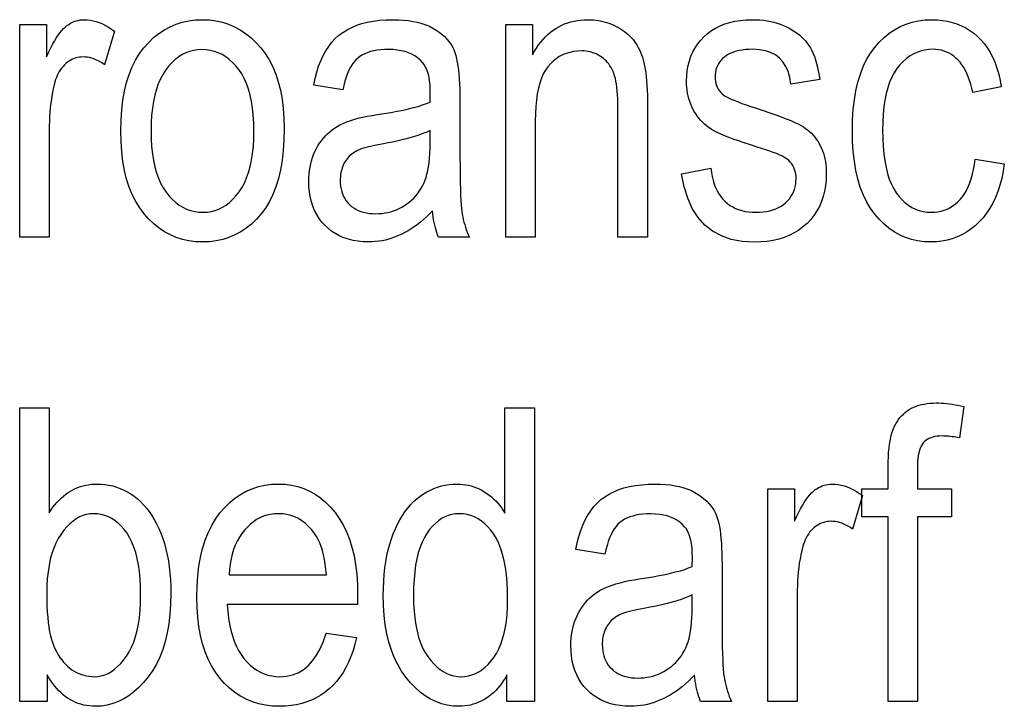
# Model space of a CAD drawing. Extents: x 106 to 400, y 26 to 284.
# Drawn here: x 229 to 237, y 74 to 80 of the extents above; entities that cross this region are included whole.
import ezdxf

# ---------------------------------------------------------------- set-up
doc = ezdxf.new("R2010")
doc.units = 0
doc.layers.get('0').update_dxf_attribs({"linetype": 'CONTINUOUS'})

msp = doc.modelspace()

# ---------------------------------------------------------------- linework, layer by layer
at = {"color": 7}
for points in [[(228.904388, 77.82093), (228.904388, 79.631981), (229.131195, 79.631981), (229.131195, 79.357422), (229.148453, 79.394333), (229.165405, 79.428673), (229.182068, 79.460434), (229.198456, 79.489624), (229.214539, 79.516235), (229.230347, 79.540268), (229.24585, 79.561729), (229.261078, 79.58062), (229.276001, 79.596931), (229.290649, 79.610664), (229.305313, 79.62249), (229.320343, 79.633072), (229.335739, 79.64241), (229.351486, 79.650497), (229.367599, 79.657349), (229.384064, 79.662949), (229.400879, 79.667305), (229.41806, 79.670418), (229.435608, 79.672287), (229.453506, 79.672913), (229.47879, 79.671921), (229.504181, 79.668953), (229.529678, 79.664009), (229.555283, 79.657082), (229.580978, 79.648178), (229.606781, 79.637299), (229.632675, 79.624443), (229.658691, 79.609604), (229.684799, 79.592796), (229.710999, 79.573997), (229.625732, 79.289215), (229.607025, 79.301849), (229.588425, 79.313156), (229.569931, 79.323128), (229.551529, 79.331779), (229.533234, 79.339096), (229.51503, 79.345078), (229.496933, 79.349731), (229.478943, 79.353058), (229.46106, 79.355057), (229.443268, 79.355721), (229.427383, 79.355156), (229.411758, 79.35347), (229.396408, 79.350655), (229.381332, 79.346718), (229.366531, 79.341652), (229.352005, 79.335457), (229.337738, 79.32814), (229.323761, 79.319702), (229.310043, 79.310135), (229.296616, 79.299446), (229.283707, 79.287743), (229.271576, 79.275162), (229.260239, 79.261688), (229.24968, 79.24733), (229.239914, 79.232086), (229.230927, 79.21595), (229.222717, 79.198929), (229.215302, 79.181023), (229.208664, 79.162231), (229.20282, 79.142555), (229.193741, 79.107201), (229.185623, 79.071411), (229.178467, 79.035172), (229.172256, 78.998489), (229.167007, 78.961365), (229.162704, 78.923798), (229.159363, 78.88578), (229.156982, 78.847328), (229.155548, 78.808434), (229.155075, 78.769089), (229.155075, 77.82093)], [(229.76387, 78.726456), (229.765839, 78.817947), (229.771744, 78.904831), (229.781601, 78.987114), (229.79538, 79.064789), (229.81311, 79.137863), (229.834778, 79.206329), (229.860382, 79.270195), (229.889923, 79.32946), (229.923416, 79.384109), (229.960831, 79.434166), (230.001282, 79.479523), (230.043823, 79.520111), (230.088455, 79.555923), (230.135193, 79.58696), (230.184021, 79.61322), (230.234955, 79.634712), (230.287979, 79.651421), (230.343094, 79.663361), (230.400314, 79.670525), (230.459641, 79.672913), (230.518021, 79.670525), (230.574448, 79.663361), (230.628922, 79.651421), (230.681473, 79.634712), (230.732071, 79.61322), (230.780716, 79.58696), (230.827423, 79.555923), (230.872192, 79.520111), (230.915009, 79.479523), (230.955887, 79.434166), (230.993805, 79.3843), (231.02771, 79.330208), (231.057648, 79.271889), (231.083588, 79.209335), (231.10553, 79.142555), (231.123489, 79.071541), (231.137451, 78.996307), (231.14743, 78.91684), (231.153412, 78.833138), (231.155411, 78.745216), (231.153458, 78.650162), (231.147568, 78.560081), (231.137756, 78.474991), (231.124039, 78.394875), (231.106384, 78.31974), (231.084808, 78.24958), (231.059311, 78.184402), (231.029907, 78.124207), (230.996567, 78.068985), (230.959305, 78.018745), (230.919006, 77.973389), (230.876556, 77.9328), (230.83197, 77.896988), (230.785217, 77.865952), (230.736328, 77.839691), (230.685287, 77.818199), (230.632095, 77.801491), (230.576767, 77.789551), (230.519272, 77.782387), (230.459641, 77.780006), (230.400955, 77.782402), (230.344254, 77.789589), (230.289566, 77.801567), (230.236862, 77.818336), (230.186157, 77.839905), (230.137436, 77.866257), (230.090714, 77.897408), (230.046005, 77.933342), (230.003265, 77.974075), (229.96254, 78.0196), (229.924789, 78.069794), (229.891022, 78.124542), (229.861221, 78.183846), (229.835388, 78.247704), (229.813538, 78.316116), (229.795654, 78.389076), (229.781754, 78.466591), (229.77182, 78.54866), (229.765854, 78.635284)], [(232.419052, 78.044327), (232.393707, 78.018715), (232.368164, 77.994392), (232.342422, 77.971375), (232.316467, 77.949646), (232.290298, 77.929222), (232.263947, 77.910088), (232.237366, 77.89225), (232.210602, 77.875702), (232.183624, 77.860458), (232.156433, 77.846512), (232.129044, 77.833878), (232.101456, 77.822571), (232.073654, 77.812592), (232.045654, 77.803947), (232.017456, 77.796631), (231.989044, 77.790642), (231.960419, 77.785988), (231.93161, 77.782661), (231.902588, 77.78067), (231.873352, 77.780006), (231.827911, 77.781403), (231.784332, 77.785599), (231.742645, 77.792587), (231.70282, 77.802376), (231.664871, 77.814964), (231.628815, 77.830345), (231.59462, 77.848526), (231.562302, 77.869499), (231.53186, 77.893272), (231.503296, 77.919838), (231.477051, 77.948776), (231.453568, 77.97966), (231.432846, 78.012489), (231.414902, 78.047264), (231.399704, 78.083977), (231.387268, 78.122635), (231.377594, 78.163239), (231.370697, 78.205788), (231.366547, 78.250282), (231.365173, 78.296715), (231.365814, 78.327736), (231.367767, 78.35804), (231.371002, 78.387627), (231.375534, 78.416496), (231.381363, 78.444649), (231.388489, 78.472092), (231.396927, 78.49881), (231.406647, 78.524818), (231.417664, 78.55011), (231.429962, 78.574684), (231.443405, 78.598366), (231.457794, 78.621002), (231.473145, 78.64257), (231.489456, 78.663086), (231.506714, 78.682541), (231.524918, 78.700943), (231.544083, 78.718285), (231.564209, 78.734573), (231.585297, 78.749802), (231.60733, 78.763969), (231.630997, 78.77726), (231.656982, 78.789825), (231.685287, 78.801674), (231.715912, 78.812813), (231.748871, 78.823235), (231.784134, 78.832939), (231.821716, 78.841927), (231.861618, 78.850197), (231.903839, 78.85775), (231.948395, 78.864586), (232.008148, 78.873627), (232.064621, 78.883003), (232.117828, 78.892723), (232.167755, 78.902786), (232.214417, 78.913185), (232.257797, 78.923935), (232.297913, 78.935013), (232.334747, 78.946442), (232.368301, 78.958206), (232.39859, 78.970314), (232.400299, 79.048759), (232.399628, 79.084831), (232.397644, 79.118683), (232.394318, 79.150314), (232.389648, 79.179733), (232.383667, 79.206932), (232.376358, 79.231911), (232.367706, 79.254677), (232.357727, 79.27523), (232.34642, 79.293564), (232.333786, 79.309677), (232.314026, 79.330414), (232.292252, 79.348969), (232.268463, 79.365334), (232.242661, 79.379524), (232.214844, 79.391533), (232.185013, 79.401352), (232.153183, 79.408997), (232.119324, 79.414452), (232.083466, 79.417725), (232.045593, 79.418816), (232.011353, 79.418091), (231.978882, 79.415916), (231.948181, 79.412292), (231.919266, 79.407219), (231.892105, 79.400696), (231.86673, 79.392723), (231.84314, 79.383301), (231.821304, 79.372429), (231.801254, 79.360107), (231.782974, 79.346336), (231.766037, 79.330574), (231.750031, 79.312271), (231.734924, 79.29142), (231.720764, 79.268028), (231.707504, 79.242104), (231.695175, 79.213631), (231.683777, 79.182617), (231.673279, 79.149071), (231.663712, 79.112976), (231.655075, 79.074341), (231.407806, 79.115273), (231.419464, 79.172005), (231.433273, 79.225571), (231.449265, 79.275963), (231.467422, 79.323181), (231.487732, 79.367233), (231.510223, 79.408104), (231.534866, 79.445808), (231.561691, 79.480347), (231.590668, 79.511703), (231.621811, 79.539894), (231.655441, 79.56517), (231.691833, 79.587776), (231.731018, 79.607735), (231.77298, 79.625023), (231.817719, 79.639656), (231.865234, 79.651627), (231.915527, 79.660934), (231.968613, 79.667587), (232.024475, 79.671577), (232.083099, 79.672913), (232.12883, 79.672028), (232.172531, 79.669395), (232.214233, 79.665001), (232.253906, 79.658859), (232.29158, 79.650955), (232.32724, 79.641289), (232.360886, 79.629875), (232.392517, 79.616699), (232.42215, 79.601768), (232.449753, 79.585083), (232.475372, 79.567101), (232.499039, 79.548286), (232.520737, 79.528633), (232.540482, 79.508141), (232.558258, 79.486816), (232.574066, 79.464653), (232.587921, 79.441658), (232.599823, 79.417824), (232.609756, 79.393158), (232.617722, 79.367653), (232.624374, 79.340546), (232.63031, 79.311043), (232.635559, 79.279152), (232.640106, 79.244873), (232.643951, 79.208206), (232.647095, 79.169159), (232.649536, 79.127716), (232.651291, 79.083893), (232.652328, 79.037674), (232.652679, 78.989075), (232.652679, 78.579796), (232.652847, 78.497032), (232.653336, 78.420624), (232.654144, 78.350578), (232.655273, 78.286896), (232.656738, 78.229568), (232.658508, 78.178604), (232.660629, 78.134003), (232.663055, 78.095757), (232.665802, 78.063881), (232.668884, 78.038361), (232.67244, 78.016075), (232.67662, 77.993919), (232.681442, 77.971878), (232.68689, 77.949959), (232.692978, 77.928154), (232.699677, 77.906471), (232.707031, 77.884903), (232.714996, 77.863464), (232.723602, 77.842133), (232.732834, 77.82093), (232.470215, 77.82093), (232.462646, 77.84005), (232.455612, 77.859879), (232.449142, 77.880432), (232.443207, 77.901695), (232.43782, 77.923676), (232.432968, 77.946373), (232.42868, 77.969788), (232.424927, 77.993919), (232.421722, 78.018768)], [(233.043198, 77.82093), (233.043198, 79.631981), (233.270004, 79.631981), (233.270004, 79.374481), (233.286743, 79.403732), (233.304214, 79.431473), (233.322418, 79.457687), (233.341354, 79.482391), (233.361038, 79.505577), (233.381439, 79.527237), (233.402573, 79.547386), (233.424438, 79.566017), (233.447052, 79.58313), (233.470383, 79.598724), (233.494446, 79.612823), (233.519196, 79.625435), (233.544647, 79.636559), (233.570801, 79.646202), (233.597641, 79.654366), (233.625198, 79.661041), (233.653442, 79.666229), (233.682388, 79.669945), (233.712036, 79.672165), (233.742386, 79.672913), (233.766083, 79.67244), (233.789413, 79.671036), (233.812393, 79.668686), (233.835022, 79.665405), (233.857285, 79.661186), (233.879181, 79.656029), (233.900726, 79.649933), (233.921921, 79.642899), (233.942749, 79.634926), (233.963226, 79.626015), (233.983124, 79.616341), (234.002243, 79.606094), (234.020569, 79.595268), (234.038116, 79.583855), (234.054886, 79.571869), (234.070862, 79.559303), (234.08606, 79.54615), (234.100464, 79.532425), (234.11409, 79.51812), (234.126938, 79.503227), (234.139069, 79.487602), (234.150574, 79.471069), (234.161438, 79.453629), (234.171677, 79.435287), (234.18129, 79.416046), (234.190262, 79.395897), (234.198624, 79.374847), (234.206329, 79.35289), (234.213425, 79.330025), (234.219879, 79.306267), (234.225708, 79.280754), (234.230927, 79.252647), (234.235535, 79.221954), (234.239517, 79.188667), (234.242889, 79.152786), (234.245667, 79.114311), (234.247803, 79.07325), (234.249344, 79.029594), (234.250259, 78.983345), (234.250565, 78.934502), (234.250565, 77.82093), (233.998184, 77.82093), (233.998184, 78.922569), (233.997833, 78.961395), (233.996826, 78.998077), (233.995117, 79.032616), (233.992722, 79.064995), (233.989655, 79.09523), (233.985901, 79.123322), (233.981476, 79.149254), (233.976349, 79.173042), (233.970551, 79.194687), (233.964081, 79.21418), (233.956879, 79.232178), (233.948898, 79.249344), (233.940155, 79.265671), (233.930649, 79.281166), (233.92038, 79.295822), (233.909332, 79.309639), (233.897522, 79.322624), (233.884949, 79.334778), (233.871613, 79.346092), (233.857498, 79.356575), (233.842773, 79.366127), (233.827576, 79.37468), (233.811935, 79.382225), (233.795822, 79.388771), (233.779266, 79.394302), (233.762238, 79.398827), (233.744751, 79.402351), (233.726791, 79.404869), (233.708389, 79.406372), (233.689514, 79.406876), (233.654099, 79.405533), (233.620148, 79.401489), (233.587662, 79.394753), (233.556641, 79.385323), (233.527084, 79.373199), (233.499008, 79.358383), (233.472382, 79.340866), (233.447235, 79.320656), (233.423538, 79.297752), (233.401321, 79.272156), (233.380905, 79.243286), (233.36264, 79.210564), (233.346527, 79.173981), (233.332565, 79.133553), (233.32074, 79.089264), (233.311081, 79.041122), (233.303558, 78.989128), (233.298187, 78.933273), (233.294952, 78.873573), (233.293884, 78.810013), (233.293884, 77.82093)], [(234.540466, 78.361519), (234.789444, 78.409264), (234.794647, 78.372047), (234.801392, 78.336792), (234.809662, 78.303497), (234.819458, 78.272156), (234.830811, 78.242783), (234.843674, 78.21537), (234.858093, 78.189919), (234.874039, 78.166428), (234.89151, 78.144897), (234.910522, 78.125328), (234.930954, 78.107674), (234.952682, 78.091873), (234.975708, 78.077934), (235.000031, 78.065849), (235.025635, 78.055626), (235.052551, 78.047264), (235.08075, 78.040756), (235.11026, 78.03611), (235.141052, 78.033318), (235.173141, 78.032387), (235.205154, 78.033203), (235.235672, 78.035629), (235.264694, 78.03968), (235.292252, 78.045349), (235.318314, 78.052643), (235.342896, 78.061554), (235.365997, 78.072083), (235.387604, 78.084229), (235.407745, 78.098), (235.426392, 78.113396), (235.44339, 78.130028), (235.458618, 78.147537), (235.472046, 78.165909), (235.483688, 78.18515), (235.49353, 78.205269), (235.501587, 78.22625), (235.507858, 78.248108), (235.512329, 78.270828), (235.515015, 78.294418), (235.515915, 78.318886), (235.515152, 78.339897), (235.512848, 78.359947), (235.509018, 78.379051), (235.503632, 78.397194), (235.496735, 78.414383), (235.488297, 78.430618), (235.478317, 78.4459), (235.466797, 78.46022), (235.453766, 78.473587), (235.439178, 78.486008), (235.427109, 78.494392), (235.412033, 78.503197), (235.393951, 78.512405), (235.372879, 78.522018), (235.348801, 78.532051), (235.321716, 78.542488), (235.291626, 78.553329), (235.258545, 78.56459), (235.222473, 78.576248), (235.18338, 78.588326), (235.126663, 78.606125), (235.073822, 78.623383), (235.024887, 78.640099), (234.979828, 78.656265), (234.93866, 78.671883), (234.901382, 78.686958), (234.867996, 78.701492), (234.838501, 78.715477), (234.812881, 78.728912), (234.791153, 78.741806), (234.77182, 78.754852), (234.753372, 78.768745), (234.735809, 78.783501), (234.719116, 78.799103), (234.703339, 78.815559), (234.688431, 78.83287), (234.674408, 78.851028), (234.661285, 78.870041), (234.649033, 78.889908), (234.63768, 78.910629), (234.627304, 78.932068), (234.618027, 78.954079), (234.609848, 78.976677), (234.602753, 78.999855), (234.596756, 79.023605), (234.591843, 79.047943), (234.588013, 79.072861), (234.585297, 79.098351), (234.583649, 79.124428), (234.583099, 79.151077), (234.584595, 79.196594), (234.58905, 79.240372), (234.596466, 79.28241), (234.606842, 79.322708), (234.620193, 79.361259), (234.63652, 79.398079), (234.655807, 79.433159), (234.678055, 79.466499), (234.703278, 79.498093), (234.731476, 79.527954), (234.762283, 79.555496), (234.79538, 79.580139), (234.830765, 79.601883), (234.868439, 79.620728), (234.908401, 79.636673), (234.950638, 79.649719), (234.995163, 79.659866), (235.041977, 79.667114), (235.091064, 79.671463), (235.142456, 79.672913), (235.17514, 79.67231), (235.207016, 79.670525), (235.238098, 79.667534), (235.268372, 79.663361), (235.297852, 79.65799), (235.326523, 79.651421), (235.354401, 79.643661), (235.38147, 79.634712), (235.407745, 79.624565), (235.433212, 79.61322), (235.457687, 79.600876), (235.480988, 79.587708), (235.503113, 79.57373), (235.524063, 79.558922), (235.543839, 79.543304), (235.562439, 79.526863), (235.579865, 79.509605), (235.5961, 79.491531), (235.611176, 79.472633), (235.625061, 79.452919), (235.637955, 79.431931), (235.650024, 79.409195), (235.661285, 79.384727), (235.671722, 79.358513), (235.681335, 79.330566), (235.69014, 79.300873), (235.69812, 79.269447), (235.705276, 79.236282), (235.711624, 79.20137), (235.717148, 79.164726), (235.471573, 79.123795), (235.462219, 79.180176), (235.447769, 79.230614), (235.428253, 79.275124), (235.403641, 79.313698), (235.373947, 79.346336), (235.339172, 79.373047), (235.299332, 79.393814), (235.254395, 79.408653), (235.204376, 79.417557), (235.149277, 79.420525), (235.117371, 79.419868), (235.087128, 79.417892), (235.058563, 79.414612), (235.031677, 79.410019), (235.006454, 79.404106), (234.98291, 79.396889), (234.961029, 79.388351), (234.940811, 79.378502), (234.922272, 79.36734), (234.905411, 79.354866), (234.890182, 79.34137), (234.876556, 79.327141), (234.864532, 79.312172), (234.854111, 79.296478), (234.845306, 79.280045), (234.838089, 79.262878), (234.832474, 79.244987), (234.828461, 79.226357), (234.826065, 79.206993), (234.825256, 79.18689), (234.826035, 79.167198), (234.828339, 79.148354), (234.832169, 79.130363), (234.83754, 79.11322), (234.844452, 79.096939), (234.85289, 79.081505), (234.862869, 79.066925), (234.874374, 79.053192), (234.887421, 79.040321), (234.902008, 79.028297), (234.913025, 79.021065), (234.927643, 79.013016), (234.945892, 79.00415), (234.967758, 78.994461), (234.99324, 78.983963), (235.022324, 78.972633), (235.055038, 78.960495), (235.091354, 78.947533), (235.131302, 78.933754), (235.17485, 78.919159), (235.235062, 78.899452), (235.290878, 78.880585), (235.3423, 78.862549), (235.389313, 78.845352), (235.431931, 78.828987), (235.470154, 78.813461), (235.503967, 78.798767), (235.533386, 78.784912), (235.558395, 78.771896), (235.57901, 78.759712), (235.597015, 78.747513), (235.614212, 78.734474), (235.630585, 78.720573), (235.646133, 78.705818), (235.660873, 78.690216), (235.674789, 78.673759), (235.687881, 78.656456), (235.700165, 78.63829), (235.711624, 78.619278), (235.72226, 78.599411), (235.731979, 78.578735), (235.740677, 78.557289), (235.748352, 78.535072), (235.755005, 78.5121), (235.760635, 78.48835), (235.765228, 78.463837), (235.768814, 78.438553), (235.771378, 78.412506), (235.772903, 78.385689), (235.773422, 78.358109), (235.771774, 78.307251), (235.766846, 78.258377), (235.758606, 78.211487), (235.747086, 78.166565), (235.732285, 78.123627), (235.714172, 78.082664), (235.69278, 78.043678), (235.668106, 78.006676), (235.640121, 77.971649), (235.608856, 77.938599), (235.574738, 77.908142), (235.538223, 77.88089), (235.499298, 77.856842), (235.457977, 77.836006), (235.414246, 77.818375), (235.368103, 77.803947), (235.319565, 77.792725), (235.268616, 77.784706), (235.215256, 77.7799), (235.1595, 77.778297), (235.057236, 77.784126), (234.963943, 77.801628), (234.879608, 77.830788), (234.80426, 77.871613), (234.737869, 77.924103), (234.68045, 77.988258), (234.632004, 78.064072), (234.592514, 78.151558), (234.562012, 78.250702)], [(237.042175, 78.484299), (237.289459, 78.445076), (237.279633, 78.381813), (237.267242, 78.321609), (237.252289, 78.264488), (237.234741, 78.210426), (237.21463, 78.159439), (237.19194, 78.111519), (237.166672, 78.066666), (237.13884, 78.024887), (237.108429, 77.986176), (237.075439, 77.950539), (237.040466, 77.918137), (237.00412, 77.889145), (236.966385, 77.863564), (236.927277, 77.841393), (236.88678, 77.822639), (236.84491, 77.807289), (236.801651, 77.795349), (236.757019, 77.786827), (236.710999, 77.781708), (236.663605, 77.780006), (236.606308, 77.782402), (236.551086, 77.789589), (236.497925, 77.801567), (236.446823, 77.818336), (236.397781, 77.839905), (236.350815, 77.866257), (236.305893, 77.897408), (236.263046, 77.933342), (236.222275, 77.974075), (236.183548, 78.0196), (236.147751, 78.069817), (236.115707, 78.124611), (236.087448, 78.183998), (236.062958, 78.247978), (236.042221, 78.316536), (236.025269, 78.389687), (236.01207, 78.467422), (236.002655, 78.549751), (235.996994, 78.636665), (235.995117, 78.728165), (235.997009, 78.820274), (236.002716, 78.907661), (236.012222, 78.990326), (236.025543, 79.068268), (236.042648, 79.141487), (236.063568, 79.209984), (236.088287, 79.27375), (236.116806, 79.332802), (236.149124, 79.387123), (236.185257, 79.436722), (236.224365, 79.481598), (236.26564, 79.521751), (236.309082, 79.557175), (236.354691, 79.587883), (236.402466, 79.613861), (236.452408, 79.635117), (236.504517, 79.651649), (236.558792, 79.66346), (236.615234, 79.670547), (236.673828, 79.672913), (236.719147, 79.671478), (236.763016, 79.667175), (236.805435, 79.660019), (236.846405, 79.649986), (236.885925, 79.6371), (236.923996, 79.621338), (236.960617, 79.602715), (236.995789, 79.58123), (237.02951, 79.556877), (237.061798, 79.529663), (237.092209, 79.49958), (237.120346, 79.466637), (237.146225, 79.430824), (237.169846, 79.392143), (237.191177, 79.350601), (237.210251, 79.306198), (237.227066, 79.258926), (237.241608, 79.208786), (237.253876, 79.155785), (237.26387, 79.099922), (237.020004, 79.053879), (237.012314, 79.089783), (237.003571, 79.123833), (236.993774, 79.156021), (236.98291, 79.186348), (236.970978, 79.214813), (236.958008, 79.241432), (236.94397, 79.266182), (236.928879, 79.289078), (236.91272, 79.310112), (236.895523, 79.329285), (236.877426, 79.346619), (236.858612, 79.362129), (236.839096, 79.375816), (236.818848, 79.38768), (236.797897, 79.397713), (236.776215, 79.405922), (236.75383, 79.412308), (236.730713, 79.41687), (236.706894, 79.419609), (236.682358, 79.420525), (236.645813, 79.418877), (236.610565, 79.41394), (236.576584, 79.405708), (236.543884, 79.394188), (236.512466, 79.379379), (236.48233, 79.361282), (236.453461, 79.339882), (236.425873, 79.315201), (236.399567, 79.287224), (236.374542, 79.255959), (236.351379, 79.221107), (236.330658, 79.182388), (236.312363, 79.139801), (236.296509, 79.093338), (236.283096, 79.043007), (236.272125, 78.9888), (236.263596, 78.930725), (236.257492, 78.868782), (236.25383, 78.802963), (236.252625, 78.733276), (236.253784, 78.661316), (236.257294, 78.593437), (236.263123, 78.529663), (236.271301, 78.469978), (236.281815, 78.414383), (236.294678, 78.362885), (236.30986, 78.315475), (236.327377, 78.272156), (236.347229, 78.232933), (236.369431, 78.197807), (236.393448, 78.166374), (236.418777, 78.13826), (236.445435, 78.113441), (236.473389, 78.091942), (236.502655, 78.073746), (236.533249, 78.058853), (236.56514, 78.047279), (236.598358, 78.039009), (236.632874, 78.034042), (236.668716, 78.032387), (236.696945, 78.033493), (236.724335, 78.036789), (236.7509, 78.04229), (236.776627, 78.049988), (236.801514, 78.059891), (236.825577, 78.071991), (236.848785, 78.086288), (236.87117, 78.102783), (236.892715, 78.121483), (236.913422, 78.14238), (236.932983, 78.165604), (236.95105, 78.191261), (236.967636, 78.219353), (236.982727, 78.249886), (236.996353, 78.28286), (237.008484, 78.318268), (237.019135, 78.356117), (237.028305, 78.396408), (237.03598, 78.439133)], [(230.021378, 78.726456), (230.022659, 78.657997), (230.026489, 78.593132), (230.032883, 78.531868), (230.04184, 78.474205), (230.053345, 78.420135), (230.067413, 78.369667), (230.084045, 78.3228), (230.103226, 78.279526), (230.124969, 78.239853), (230.149277, 78.203773), (230.175461, 78.171211), (230.202881, 78.142075), (230.231537, 78.116371), (230.261414, 78.094086), (230.292526, 78.075233), (230.32486, 78.059814), (230.358414, 78.047813), (230.393204, 78.039246), (230.429214, 78.034103), (230.466461, 78.032387), (230.501434, 78.034119), (230.535385, 78.039314), (230.568344, 78.047966), (230.600296, 78.060081), (230.631241, 78.075661), (230.661179, 78.094704), (230.690109, 78.117203), (230.718033, 78.143166), (230.744949, 78.172592), (230.770859, 78.205482), (230.794998, 78.241844), (230.816605, 78.281708), (230.835663, 78.325066), (230.852173, 78.371918), (230.86615, 78.422272), (230.877579, 78.476112), (230.886475, 78.533455), (230.892822, 78.594292), (230.896637, 78.65863), (230.897903, 78.726456), (230.896637, 78.794594), (230.892792, 78.859161), (230.886398, 78.920174), (230.877441, 78.977615), (230.865936, 79.031494), (230.851868, 79.08181), (230.835236, 79.128563), (230.816055, 79.171753), (230.794312, 79.211372), (230.770004, 79.247429), (230.74382, 79.279991), (230.7164, 79.309128), (230.687744, 79.334839), (230.657867, 79.357117), (230.62677, 79.375969), (230.594437, 79.391396), (230.560867, 79.403389), (230.526077, 79.411957), (230.490067, 79.417099), (230.45282, 79.418816), (230.417542, 79.417091), (230.383316, 79.411926), (230.350143, 79.403313), (230.318024, 79.391258), (230.286972, 79.375755), (230.256989, 79.356812), (230.228043, 79.334419), (230.200165, 79.308586), (230.17334, 79.279305), (230.147568, 79.246582), (230.123596, 79.210373), (230.102142, 79.170654), (230.083206, 79.127426), (230.066803, 79.080688), (230.052917, 79.030426), (230.041565, 78.976662), (230.03273, 78.91938), (230.026428, 78.858582), (230.022644, 78.794273)], [(232.39859, 78.729866), (232.369614, 78.716431), (232.337952, 78.7034), (232.303589, 78.690781), (232.266525, 78.678574), (232.226776, 78.666771), (232.184341, 78.65538), (232.139191, 78.644394), (232.091354, 78.63382), (232.040833, 78.623657), (231.98761, 78.613907), (231.956848, 78.608368), (231.927994, 78.602684), (231.901047, 78.59684), (231.876007, 78.590851), (231.85289, 78.584702), (231.83168, 78.5784), (231.812378, 78.571945), (231.794983, 78.565338), (231.779495, 78.558578), (231.765915, 78.551659), (231.753586, 78.54438), (231.741806, 78.536514), (231.730591, 78.528076), (231.71994, 78.519058), (231.709854, 78.509453), (231.700333, 78.499275), (231.691376, 78.48851), (231.682968, 78.477173), (231.67514, 78.465248), (231.667862, 78.452751), (231.661224, 78.439766), (231.655273, 78.426384), (231.650024, 78.412621), (231.645493, 78.398453), (231.641647, 78.383896), (231.638489, 78.36895), (231.636047, 78.353615), (231.634308, 78.337883), (231.633255, 78.321754), (231.632904, 78.305244), (231.633698, 78.279839), (231.636108, 78.255478), (231.640121, 78.232162), (231.645721, 78.209877), (231.652939, 78.188637), (231.661758, 78.168442), (231.67218, 78.149284), (231.684204, 78.131165), (231.69783, 78.114082), (231.713058, 78.098045), (231.729691, 78.083305), (231.747574, 78.070114), (231.766663, 78.058472), (231.786987, 78.048386), (231.808548, 78.039848), (231.831329, 78.032867), (231.855347, 78.027435), (231.880585, 78.02356), (231.907043, 78.021233), (231.934738, 78.020454), (231.961441, 78.021149), (231.98764, 78.023247), (232.013351, 78.026749), (232.038559, 78.031639), (232.063278, 78.037933), (232.087509, 78.045624), (232.111237, 78.05471), (232.134476, 78.065201), (232.157211, 78.077087), (232.179459, 78.09037), (232.200897, 78.10482), (232.221237, 78.120216), (232.240463, 78.136543), (232.258591, 78.153809), (232.275589, 78.172012), (232.291504, 78.191154), (232.30629, 78.211235), (232.319977, 78.232254), (232.33255, 78.254211), (232.344025, 78.277107), (232.354385, 78.301529), (232.363663, 78.328094), (232.371857, 78.356789), (232.378952, 78.387611), (232.384949, 78.420563), (232.389862, 78.45565), (232.393677, 78.492867), (232.396408, 78.532219), (232.398041, 78.5737), (232.39859, 78.617317)], [(236.300369, 73.866295), (236.300369, 75.438599), (236.076965, 75.438599), (236.076965, 75.677345), (236.300369, 75.677345), (236.300369, 75.870049), (236.300812, 75.911613), (236.302139, 75.95105), (236.304352, 75.98835), (236.307465, 76.023529), (236.311447, 76.056564), (236.31633, 76.087479), (236.322098, 76.116249), (236.328735, 76.142899), (236.336273, 76.167412), (236.344696, 76.189796), (236.354034, 76.210609), (236.364319, 76.230415), (236.375519, 76.249214), (236.38768, 76.267014), (236.400772, 76.283798), (236.414795, 76.299583), (236.429749, 76.314362), (236.445663, 76.328133), (236.462494, 76.340897), (236.48027, 76.352654), (236.498993, 76.363342), (236.518646, 76.37291), (236.539246, 76.381355), (236.56076, 76.388672), (236.583237, 76.394859), (236.606644, 76.399925), (236.630981, 76.403862), (236.656265, 76.406677), (236.68248, 76.408363), (236.709641, 76.408928), (236.731339, 76.408623), (236.753433, 76.4077), (236.77594, 76.406166), (236.798859, 76.404015), (236.822189, 76.401253), (236.845932, 76.397881), (236.870087, 76.39389), (236.894638, 76.389282), (236.919601, 76.384064), (236.944977, 76.378235), (236.907455, 76.110497), (236.891861, 76.113739), (236.876419, 76.116638), (236.86116, 76.119194), (236.846069, 76.121414), (236.831146, 76.123283), (236.816391, 76.124825), (236.801819, 76.126015), (236.787399, 76.126869), (236.773163, 76.12738), (236.759094, 76.127548), (236.737228, 76.126961), (236.716629, 76.125198), (236.697327, 76.122253), (236.679291, 76.118134), (236.662537, 76.112839), (236.647064, 76.106369), (236.632858, 76.098724), (236.619949, 76.089897), (236.608307, 76.079895), (236.597946, 76.068718), (236.588715, 76.055885), (236.580444, 76.040916), (236.573151, 76.023827), (236.566833, 76.004593), (236.561493, 75.983238), (236.557114, 75.959747), (236.553711, 75.934128), (236.551285, 75.906372), (236.549835, 75.876488), (236.549347, 75.844467), (236.549347, 75.677345), (236.839249, 75.677345), (236.839249, 75.438599), (236.549347, 75.438599), (236.549347, 73.866295)], [(229.136307, 73.866295), (228.902679, 73.866295), (228.902679, 76.366295), (229.153366, 76.366295), (229.153366, 75.474411), (229.169601, 75.498344), (229.186279, 75.521034), (229.203369, 75.54248), (229.220901, 75.562683), (229.238846, 75.581635), (229.257217, 75.599342), (229.276016, 75.615807), (229.295242, 75.631027), (229.314896, 75.645004), (229.334976, 75.657738), (229.355499, 75.669235), (229.376495, 75.679527), (229.397934, 75.688606), (229.419846, 75.69648), (229.4422, 75.70314), (229.465027, 75.708588), (229.488312, 75.712822), (229.512054, 75.715851), (229.53627, 75.717667), (229.560944, 75.718277), (229.595413, 75.717232), (229.629257, 75.714111), (229.66246, 75.708908), (229.695038, 75.70163), (229.72699, 75.692268), (229.758316, 75.680824), (229.789001, 75.667297), (229.819061, 75.651695), (229.84848, 75.63401), (229.877274, 75.61425), (229.905182, 75.592369), (229.931946, 75.568344), (229.957565, 75.542168), (229.982056, 75.51384), (230.005386, 75.483368), (230.027588, 75.450745), (230.04863, 75.41597), (230.068542, 75.379051), (230.087311, 75.339981), (230.104935, 75.298767), (230.12114, 75.255569), (230.135635, 75.210564), (230.148422, 75.163757), (230.1595, 75.115135), (230.168884, 75.064713), (230.176559, 75.012474), (230.182526, 74.958435), (230.186783, 74.902588), (230.189346, 74.844925), (230.190201, 74.785461), (230.188278, 74.69548), (230.182495, 74.609711), (230.172852, 74.528152), (230.159363, 74.450813), (230.142029, 74.377678), (230.120834, 74.308754), (230.095779, 74.244049), (230.066864, 74.183556), (230.034119, 74.127266), (229.997498, 74.075195), (229.958313, 74.027725), (229.917831, 73.98526), (229.876053, 73.947784), (229.832977, 73.915306), (229.788605, 73.887825), (229.742935, 73.865341), (229.695969, 73.847855), (229.647705, 73.835358), (229.598145, 73.827866), (229.547302, 73.825371), (229.521637, 73.826042), (229.496506, 73.828064), (229.471909, 73.831429), (229.447845, 73.836143), (229.424301, 73.842209), (229.401291, 73.849617), (229.378799, 73.858376), (229.356842, 73.868477), (229.335419, 73.879929), (229.314514, 73.892731), (229.294159, 73.906853), (229.274368, 73.922295), (229.255142, 73.939049), (229.236481, 73.957123), (229.218384, 73.976501), (229.200836, 73.997192), (229.183868, 74.019203), (229.16745, 74.042526), (229.151596, 74.067154), (229.136307, 74.093102)], [(233.053436, 73.866295), (233.053436, 74.09481), (233.039398, 74.069168), (233.024582, 74.044777), (233.008972, 74.021622), (232.992584, 73.999718), (232.975418, 73.979057), (232.957458, 73.959641), (232.938721, 73.941475), (232.919189, 73.924545), (232.89888, 73.908867), (232.877792, 73.894432), (232.856125, 73.88131), (232.834137, 73.869568), (232.811798, 73.859207), (232.789108, 73.850227), (232.766083, 73.842636), (232.742722, 73.836418), (232.719025, 73.831581), (232.694977, 73.828133), (232.670593, 73.826057), (232.645859, 73.825371), (232.59404, 73.82785), (232.54364, 73.835289), (232.494659, 73.847702), (232.447098, 73.865067), (232.40094, 73.887398), (232.356201, 73.914688), (232.312866, 73.946945), (232.270966, 73.984169), (232.230469, 74.026344), (232.191391, 74.073494), (232.154938, 74.125137), (232.12233, 74.180824), (232.093552, 74.240555), (232.068619, 74.304321), (232.047516, 74.372139), (232.030243, 74.443993), (232.016815, 74.519882), (232.007217, 74.599823), (232.001465, 74.6838), (231.999542, 74.77182), (232.000397, 74.832611), (232.00296, 74.891533), (232.007217, 74.948578), (232.013184, 75.003746), (232.020859, 75.057037), (232.030243, 75.108452), (232.041321, 75.15799), (232.054123, 75.20565), (232.068619, 75.251442), (232.084808, 75.295357), (232.102432, 75.337219), (232.121201, 75.376869), (232.141113, 75.414299), (232.16217, 75.449516), (232.184357, 75.482513), (232.207703, 75.51329), (232.232178, 75.541855), (232.257797, 75.568207), (232.284561, 75.592339), (232.312469, 75.61425), (232.341263, 75.63401), (232.370697, 75.651695), (232.400757, 75.667297), (232.431442, 75.680824), (232.462753, 75.692268), (232.494705, 75.70163), (232.527283, 75.708908), (232.560501, 75.714111), (232.59433, 75.717232), (232.628815, 75.718277), (232.653534, 75.717613), (232.677887, 75.715645), (232.701889, 75.712364), (232.72554, 75.707771), (232.748825, 75.701859), (232.771744, 75.694641), (232.794327, 75.686104), (232.816528, 75.676254), (232.838379, 75.665092), (232.859879, 75.652618), (232.880829, 75.638969), (232.901047, 75.624275), (232.920532, 75.608543), (232.939285, 75.591774), (232.957291, 75.573959), (232.974579, 75.555107), (232.991135, 75.535217), (233.006943, 75.514282), (233.022034, 75.49231), (233.036377, 75.469299), (233.036377, 76.366295), (233.288773, 76.366295), (233.288773, 73.866295)], [(231.513535, 74.449516), (231.772736, 74.410294), (231.758728, 74.353737), (231.742615, 74.300026), (231.724426, 74.249168), (231.704117, 74.201149), (231.681717, 74.155983), (231.657227, 74.11367), (231.63063, 74.074196), (231.601929, 74.037575), (231.571152, 74.003807), (231.538254, 73.972878), (231.50351, 73.944847), (231.467148, 73.919777), (231.429153, 73.897644), (231.389557, 73.878471), (231.348328, 73.862244), (231.305481, 73.848969), (231.261017, 73.838646), (231.214935, 73.831268), (231.167221, 73.826843), (231.117889, 73.825371), (231.056, 73.827766), (230.996506, 73.834953), (230.939423, 73.846931), (230.88475, 73.863701), (230.832474, 73.885269), (230.782593, 73.911621), (230.735123, 73.942772), (230.690063, 73.978706), (230.6474, 74.01944), (230.607147, 74.064964), (230.570053, 74.115005), (230.536865, 74.169296), (230.507568, 74.227829), (230.482178, 74.290611), (230.460709, 74.357643), (230.44313, 74.428917), (230.429459, 74.504433), (230.419708, 74.584198), (230.413849, 74.668213), (230.411896, 74.75647), (230.413864, 74.848038), (230.419769, 74.935158), (230.429626, 75.017822), (230.443405, 75.096039), (230.461136, 75.1698), (230.482803, 75.239113), (230.508408, 75.30397), (230.537949, 75.364388), (230.571442, 75.420341), (230.608856, 75.471855), (230.649292, 75.518677), (230.691833, 75.560562), (230.736481, 75.597527), (230.783203, 75.629562), (230.832047, 75.65667), (230.882965, 75.678848), (230.936005, 75.696098), (230.991119, 75.70842), (231.04834, 75.715805), (231.107666, 75.718277), (231.164352, 75.715851), (231.219116, 75.708588), (231.271988, 75.69648), (231.322937, 75.679527), (231.371994, 75.657738), (231.419128, 75.631096), (231.464355, 75.599617), (231.50766, 75.563293), (231.549072, 75.522125), (231.588562, 75.47612), (231.625183, 75.425522), (231.657944, 75.37059), (231.686844, 75.311333), (231.711899, 75.247742), (231.733093, 75.179817), (231.750427, 75.107567), (231.763916, 75.030975), (231.77356, 74.950058), (231.779343, 74.864815), (231.781265, 74.77523), (231.779556, 74.693375), (230.671097, 74.693375), (230.675278, 74.633827), (230.681671, 74.577278), (230.690292, 74.523727), (230.701111, 74.473183), (230.714157, 74.425636), (230.729431, 74.381096), (230.746902, 74.339554), (230.766602, 74.301018), (230.788513, 74.26548), (230.812637, 74.232941), (230.838425, 74.203453), (230.865295, 74.177071), (230.893265, 74.153793), (230.922333, 74.133621), (230.952484, 74.116554), (230.983719, 74.102585), (231.016052, 74.091721), (231.049484, 74.083961), (231.084, 74.079308), (231.119598, 74.077751), (231.1745, 74.081474), (231.225952, 74.092628), (231.273956, 74.111214), (231.318512, 74.137238), (231.359619, 74.170692), (231.397293, 74.211586), (231.431519, 74.259918), (231.462296, 74.315681), (231.489639, 74.378883)], [(234.651321, 74.089691), (234.625977, 74.064079), (234.600433, 74.039757), (234.574677, 74.016739), (234.548721, 73.99501), (234.522568, 73.974586), (234.496201, 73.955452), (234.469635, 73.937614), (234.442856, 73.921066), (234.415878, 73.905823), (234.388702, 73.891876), (234.361313, 73.879242), (234.333725, 73.867935), (234.305923, 73.857956), (234.277924, 73.849312), (234.24971, 73.841995), (234.221313, 73.836006), (234.192688, 73.831352), (234.163879, 73.828026), (234.134842, 73.826035), (234.105621, 73.825371), (234.060165, 73.826767), (234.016602, 73.830963), (233.974899, 73.837952), (233.935089, 73.84774), (233.897141, 73.860329), (233.861069, 73.87571), (233.826889, 73.89389), (233.794571, 73.914864), (233.76413, 73.938637), (233.735565, 73.965202), (233.70932, 73.994141), (233.685837, 74.025024), (233.665115, 74.057854), (233.647156, 74.092628), (233.631958, 74.129341), (233.619537, 74.167999), (233.609863, 74.208603), (233.602951, 74.251152), (233.598816, 74.295647), (233.597427, 74.342079), (233.598083, 74.3731), (233.600021, 74.403404), (233.603271, 74.432991), (233.607803, 74.461861), (233.613632, 74.490013), (233.620758, 74.517456), (233.629181, 74.544174), (233.638901, 74.570183), (233.649918, 74.595474), (233.662231, 74.620049), (233.675674, 74.64373), (233.690063, 74.666367), (233.705414, 74.687935), (233.72171, 74.70845), (233.738968, 74.727905), (233.757187, 74.746307), (233.776352, 74.763649), (233.796478, 74.779938), (233.817551, 74.795166), (233.839584, 74.809334), (233.863251, 74.822624), (233.889252, 74.83519), (233.917557, 74.847038), (233.948181, 74.858177), (233.981125, 74.868599), (234.016388, 74.878304), (234.053986, 74.887291), (234.093887, 74.895561), (234.136108, 74.903114), (234.180649, 74.90995), (234.240402, 74.918991), (234.29689, 74.928368), (234.350098, 74.938087), (234.400024, 74.948151), (234.446686, 74.958549), (234.490067, 74.969299), (234.530182, 74.980377), (234.567001, 74.991806), (234.600571, 75.003571), (234.630859, 75.015678), (234.632568, 75.094124), (234.631897, 75.130196), (234.629898, 75.164047), (234.626572, 75.195679), (234.621918, 75.225098), (234.615936, 75.252296), (234.608612, 75.277275), (234.599976, 75.300041), (234.589996, 75.320595), (234.57869, 75.338928), (234.566055, 75.355042), (234.546295, 75.375778), (234.524506, 75.394333), (234.500717, 75.410698), (234.474915, 75.424889), (234.447113, 75.436897), (234.417282, 75.446716), (234.385437, 75.454361), (234.351593, 75.459816), (234.315735, 75.463089), (234.277863, 75.46418), (234.243607, 75.463455), (234.211136, 75.461281), (234.18045, 75.457657), (234.15152, 75.452583), (234.124374, 75.44606), (234.098999, 75.438087), (234.075394, 75.428665), (234.053574, 75.417793), (234.033508, 75.405472), (234.015228, 75.391701), (233.998306, 75.375938), (233.982285, 75.357635), (233.967194, 75.336784), (233.953018, 75.313393), (233.939774, 75.287468), (233.927444, 75.258995), (233.916031, 75.227982), (233.905548, 75.194435), (233.895981, 75.15834), (233.887329, 75.119705), (233.64006, 75.160637), (233.651718, 75.217369), (233.665543, 75.270935), (233.681534, 75.321327), (233.699677, 75.368546), (233.720001, 75.412598), (233.742493, 75.453468), (233.767136, 75.491173), (233.793945, 75.525711), (233.822937, 75.557068), (233.85408, 75.585258), (233.887695, 75.610535), (233.924103, 75.633141), (233.963287, 75.653099), (234.005249, 75.670387), (234.049988, 75.68502), (234.097504, 75.696991), (234.147797, 75.706299), (234.200882, 75.712952), (234.256729, 75.716942), (234.315369, 75.718277), (234.361084, 75.717392), (234.4048, 75.71476), (234.446487, 75.710365), (234.486176, 75.704224), (234.523849, 75.69632), (234.559509, 75.686653), (234.593155, 75.67524), (234.624786, 75.662064), (234.654404, 75.647133), (234.682022, 75.630447), (234.707642, 75.612465), (234.731293, 75.593651), (234.753006, 75.573997), (234.772736, 75.553505), (234.790512, 75.532181), (234.806335, 75.510017), (234.82019, 75.487022), (234.832077, 75.463188), (234.84201, 75.438522), (234.849991, 75.413017), (234.856628, 75.38591), (234.862579, 75.356407), (234.867813, 75.324516), (234.87236, 75.290237), (234.876205, 75.253571), (234.879349, 75.214523), (234.881805, 75.17308), (234.883545, 75.129257), (234.884598, 75.083038), (234.884949, 75.034439), (234.884949, 74.62516), (234.885117, 74.542397), (234.88559, 74.465988), (234.886414, 74.395943), (234.887543, 74.33226), (234.888992, 74.274933), (234.890778, 74.223969), (234.892883, 74.179367), (234.895325, 74.141121), (234.898071, 74.109245), (234.901154, 74.083725), (234.904709, 74.06144), (234.90889, 74.039284), (234.913712, 74.017242), (234.919159, 73.995323), (234.925232, 73.973518), (234.931946, 73.951836), (234.939285, 73.930267), (234.947266, 73.908829), (234.955872, 73.887497), (234.965103, 73.866295), (234.702484, 73.866295), (234.694901, 73.885414), (234.687881, 73.905243), (234.681396, 73.925797), (234.675461, 73.94706), (234.670074, 73.96904), (234.665237, 73.991737), (234.660934, 74.015152), (234.657181, 74.039284), (234.653976, 74.064133)], [(235.275467, 73.866295), (235.275467, 75.677345), (235.502274, 75.677345), (235.502274, 75.402786), (235.519531, 75.439697), (235.536484, 75.474037), (235.553162, 75.505798), (235.569534, 75.534988), (235.585617, 75.5616), (235.601425, 75.585632), (235.616928, 75.607094), (235.632156, 75.625984), (235.647079, 75.642296), (235.661728, 75.656029), (235.676392, 75.667854), (235.691437, 75.678436), (235.706818, 75.687775), (235.722565, 75.695862), (235.738678, 75.702713), (235.755142, 75.708313), (235.771957, 75.712669), (235.789139, 75.715782), (235.806686, 75.717651), (235.824585, 75.718277), (235.849869, 75.717285), (235.875259, 75.714317), (235.900757, 75.709373), (235.926361, 75.702446), (235.952057, 75.693542), (235.977859, 75.682663), (236.003754, 75.669807), (236.02977, 75.654968), (236.055878, 75.638161), (236.082092, 75.619362), (235.996826, 75.334579), (235.978119, 75.347214), (235.959503, 75.358521), (235.94101, 75.368492), (235.922607, 75.377144), (235.904297, 75.38446), (235.886108, 75.390442), (235.868011, 75.395096), (235.850021, 75.398422), (235.832138, 75.400421), (235.814346, 75.401085), (235.798462, 75.40052), (235.782837, 75.398834), (235.767487, 75.396019), (235.752411, 75.392082), (235.73761, 75.387016), (235.723083, 75.380821), (235.708832, 75.373505), (235.694839, 75.365067), (235.681122, 75.355499), (235.667694, 75.34481), (235.654785, 75.333107), (235.642654, 75.320526), (235.631317, 75.307053), (235.620758, 75.292694), (235.610992, 75.277451), (235.602005, 75.261314), (235.593796, 75.244293), (235.58638, 75.226387), (235.579742, 75.207596), (235.573898, 75.18792), (235.564819, 75.152565), (235.556702, 75.116776), (235.549545, 75.080536), (235.543335, 75.043854), (235.538086, 75.006729), (235.533783, 74.969162), (235.530441, 74.931145), (235.528061, 74.892693), (235.526627, 74.853798), (235.526154, 74.814453), (235.526154, 73.866295)], [(229.132904, 74.785461), (229.133408, 74.730606), (229.134949, 74.678574), (229.137512, 74.629372), (229.141083, 74.583008), (229.145691, 74.539467), (229.151321, 74.498764), (229.157974, 74.460892), (229.165649, 74.425842), (229.174347, 74.393631), (229.184067, 74.36425), (229.194717, 74.336945), (229.206238, 74.310974), (229.218597, 74.286331), (229.231812, 74.263023), (229.24588, 74.241035), (229.260803, 74.22039), (229.276581, 74.201065), (229.293198, 74.183075), (229.310684, 74.166412), (229.32901, 74.151085), (229.347977, 74.137154), (229.367355, 74.124687), (229.387131, 74.113686), (229.407318, 74.104156), (229.427917, 74.096085), (229.448929, 74.089485), (229.470352, 74.084351), (229.492172, 74.080688), (229.51442, 74.078491), (229.537064, 74.077751), (229.567749, 74.079506), (229.597733, 74.084747), (229.627029, 74.093483), (229.655609, 74.105721), (229.683502, 74.121452), (229.710693, 74.140678), (229.737183, 74.163406), (229.762985, 74.189621), (229.788071, 74.219337), (229.812469, 74.252548), (229.835312, 74.289238), (229.855759, 74.329391), (229.873779, 74.373009), (229.88942, 74.420082), (229.902634, 74.470619), (229.913467, 74.52462), (229.921875, 74.582077), (229.927887, 74.642998), (229.931488, 74.707382), (229.932693, 74.77523), (229.931534, 74.84462), (229.928055, 74.910225), (229.922256, 74.972038), (229.914139, 75.030075), (229.903702, 75.08432), (229.890945, 75.134781), (229.87587, 75.181458), (229.858475, 75.224342), (229.838776, 75.263451), (229.816742, 75.298767), (229.793015, 75.330521), (229.768234, 75.358925), (229.742401, 75.383995), (229.715515, 75.405724), (229.687561, 75.424103), (229.658554, 75.439148), (229.628479, 75.450844), (229.597366, 75.459198), (229.565186, 75.464218), (229.531952, 75.465889), (229.501236, 75.464134), (229.471207, 75.458893), (229.441833, 75.450157), (229.413116, 75.43792), (229.385071, 75.422188), (229.357697, 75.402962), (229.330978, 75.380234), (229.304932, 75.354019), (229.279556, 75.324303), (229.254837, 75.291092), (229.231659, 75.25457), (229.210938, 75.214928), (229.192642, 75.172173), (229.176804, 75.126289), (229.163391, 75.077286), (229.152405, 75.025162), (229.143875, 74.969917), (229.137772, 74.911552), (229.134125, 74.850067)], [(230.686447, 74.945763), (231.515228, 74.945763), (231.511154, 74.991638), (231.505753, 75.035118), (231.499023, 75.076218), (231.490952, 75.114929), (231.481552, 75.151253), (231.470825, 75.185188), (231.458771, 75.216736), (231.445389, 75.245903), (231.430664, 75.272675), (231.414627, 75.297058), (231.38974, 75.329132), (231.363525, 75.357834), (231.335983, 75.383163), (231.307114, 75.405106), (231.276917, 75.423676), (231.245392, 75.438873), (231.212524, 75.450691), (231.178329, 75.459129), (231.142807, 75.464195), (231.105957, 75.465889), (231.072693, 75.464478), (231.040405, 75.460258), (231.009109, 75.453224), (230.978806, 75.443375), (230.949493, 75.43071), (230.921173, 75.415237), (230.893829, 75.39695), (230.867493, 75.375847), (230.842133, 75.351929), (230.817764, 75.325195), (230.794952, 75.296082), (230.774307, 75.264999), (230.755798, 75.231956), (230.739456, 75.19696), (230.72525, 75.159996), (230.713196, 75.121071), (230.703278, 75.080185), (230.695526, 75.037338), (230.689911, 74.992531)], [(232.25705, 74.770111), (232.25827, 74.70166), (232.261932, 74.636826), (232.268021, 74.575607), (232.276566, 74.517998), (232.287537, 74.464012), (232.300949, 74.413635), (232.316803, 74.366875), (232.335083, 74.32373), (232.35582, 74.284203), (232.378983, 74.248283), (232.403763, 74.215889), (232.429352, 74.186897), (232.45575, 74.161316), (232.482941, 74.139145), (232.510925, 74.120384), (232.539719, 74.105042), (232.569321, 74.093102), (232.599716, 74.084579), (232.63092, 74.07946), (232.662918, 74.077751), (232.69455, 74.079391), (232.725327, 74.084305), (232.755264, 74.092491), (232.784332, 74.103951), (232.812561, 74.118683), (232.839935, 74.136688), (232.86644, 74.157974), (232.892105, 74.182533), (232.916931, 74.210358), (232.940887, 74.241463), (232.963242, 74.275879), (232.983246, 74.313637), (233.0009, 74.354736), (233.01619, 74.39917), (233.029129, 74.446953), (233.039719, 74.498085), (233.047958, 74.552551), (233.053848, 74.610359), (233.057373, 74.671516), (233.058548, 74.736008), (233.057373, 74.810013), (233.053848, 74.879906), (233.047958, 74.945686), (233.039719, 75.007362), (233.029129, 75.064919), (233.01619, 75.118378), (233.0009, 75.167717), (232.983246, 75.212952), (232.963242, 75.254074), (232.940887, 75.291092), (232.916733, 75.324303), (232.891357, 75.354019), (232.864761, 75.380234), (232.836929, 75.402962), (232.807861, 75.422188), (232.777588, 75.43792), (232.746063, 75.450157), (232.713318, 75.458893), (232.679352, 75.464134), (232.644165, 75.465889), (232.612885, 75.464203), (232.582489, 75.459167), (232.552994, 75.450768), (232.524384, 75.439011), (232.496643, 75.423889), (232.469803, 75.405418), (232.443848, 75.383575), (232.418777, 75.358383), (232.394608, 75.329826), (232.371307, 75.297913), (232.349594, 75.262398), (232.33017, 75.223045), (232.313034, 75.179863), (232.298187, 75.132835), (232.285614, 75.081978), (232.27533, 75.027275), (232.267334, 74.968742), (232.261627, 74.906372), (232.258194, 74.840164)], [(234.630859, 74.77523), (234.601883, 74.761795), (234.570221, 74.748764), (234.535858, 74.736145), (234.498795, 74.723938), (234.459045, 74.712135), (234.416595, 74.700745), (234.37146, 74.689758), (234.323624, 74.679184), (234.273102, 74.669022), (234.219879, 74.659271), (234.189117, 74.653732), (234.160263, 74.648048), (234.133316, 74.642204), (234.108276, 74.636215), (234.085159, 74.630066), (234.063934, 74.623764), (234.044632, 74.61731), (234.027237, 74.610703), (234.011749, 74.603943), (233.998184, 74.597023), (233.98584, 74.589745), (233.974075, 74.581879), (233.96286, 74.573441), (233.952209, 74.564423), (233.942123, 74.554817), (233.932602, 74.54464), (233.92363, 74.533875), (233.915237, 74.522537), (233.907394, 74.510612), (233.900131, 74.498116), (233.893478, 74.48513), (233.887543, 74.471748), (233.882294, 74.457985), (233.877747, 74.443817), (233.873901, 74.42926), (233.870758, 74.414314), (233.868317, 74.398979), (233.866562, 74.383247), (233.865509, 74.367119), (233.865173, 74.350609), (233.865967, 74.325203), (233.868378, 74.300842), (233.872375, 74.277527), (233.877991, 74.255241), (233.885208, 74.234001), (233.894028, 74.213806), (233.904434, 74.194649), (233.916458, 74.176529), (233.930084, 74.159447), (233.945312, 74.14341), (233.96196, 74.12867), (233.979828, 74.115479), (233.998932, 74.103836), (234.019257, 74.09375), (234.040817, 74.085213), (234.063599, 74.078232), (234.087616, 74.0728), (234.112854, 74.068924), (234.139313, 74.066597), (234.167007, 74.065819), (234.19371, 74.066513), (234.21991, 74.068611), (234.245621, 74.072113), (234.270828, 74.077003), (234.295547, 74.083298), (234.319778, 74.090988), (234.343506, 74.100075), (234.36673, 74.110565), (234.389481, 74.122452), (234.411728, 74.135735), (234.433167, 74.150185), (234.453506, 74.165581), (234.472733, 74.181908), (234.490845, 74.199173), (234.507858, 74.217377), (234.523758, 74.236519), (234.538559, 74.256599), (234.552246, 74.277618), (234.564819, 74.299576), (234.576294, 74.322472), (234.586655, 74.346893), (234.595932, 74.373459), (234.604111, 74.402153), (234.611206, 74.432976), (234.617218, 74.465927), (234.622131, 74.501015), (234.625946, 74.538231), (234.628677, 74.577583), (234.63031, 74.619064), (234.630859, 74.662682)]]:
    msp.add_lwpolyline(points, close=True, dxfattribs=at)

doc.saveas('drawing.dxf')
